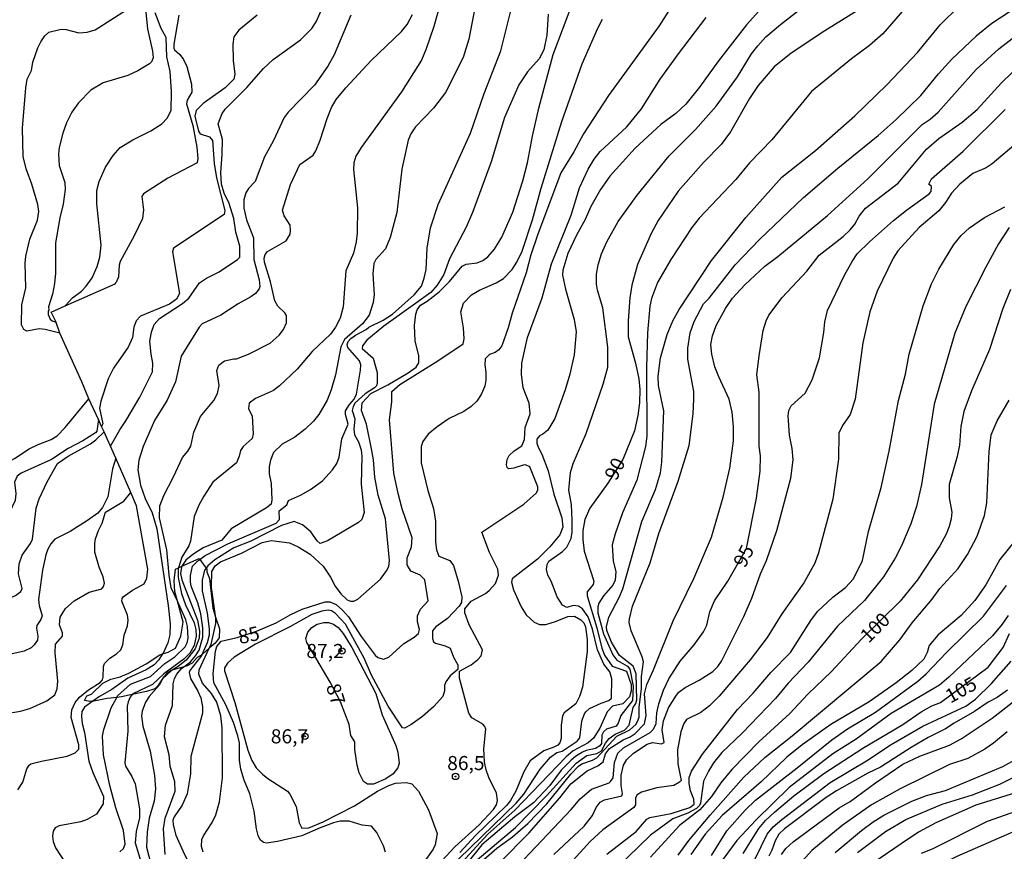
# Model space of a CAD drawing. Units: millimetres. Extents: x 178305 to 180723, y 1668731 to 1671509.
# Drawn here: x 179482 to 179656, y 1669915 to 1670062 of the extents above; entities that cross this region are included whole.
import ezdxf
from ezdxf.enums import TextEntityAlignment as Align

# ---------------------------------------------------------------- set-up
doc = ezdxf.new("R2010")
doc.units = ezdxf.units.MM
doc.header["$MEASUREMENT"] = 0
for name, color, linetype in [('IMAGEM', 7, 'Continuous'), ('V-BARRANCO', 42, 'Continuous'), ('V-CURVA_DE_NIVEL', 4, 'Continuous'), ('V-CURVA_MESTRA', 1, 'Continuous'), ('V-PONTO_DE_APARELHO', 4, 'Continuous'), ('V-TEXTO_DE_ALTIMETRIA', 2, 'Continuous')]:
    doc.layers.add(name, color=color, linetype=linetype)
picture_1 = doc.add_image_def('image1.jpg', size_in_pixel=(4028, 4629))

# ---------------------------------------------------------------- blocks, each defined once
blk = doc.blocks.new('805')
at = {"color": 0, "linetype": 'ByBlock', "lineweight": -2}
for radius in [0.562, 0.0806]:
    blk.add_circle((0, 0), radius, dxfattribs=at)

msp = doc.modelspace()

# ---------------------------------------------------------------- linework, layer by layer
at = {"layer": 'V-BARRANCO'}
msp.add_lwpolyline([(179516.32, 1669956), (179516.94, 1669954.1), (179516.86, 1669952.52), (179516.17, 1669951.56), (179515.14, 1669950.66), (179513.92, 1669949.6), (179513.79, 1669949.52), (179512.99, 1669949.01), (179512.09, 1669948.03), (179511.24, 1669947.54), (179510.6, 1669947.35), (179508.55, 1669946.76), (179508.39, 1669946.71), (179507.61, 1669946.22), (179506.99, 1669945.57), (179506.03, 1669944.01), (179505.48, 1669943.5), (179503.97, 1669942.99), (179501.46, 1669942.44), (179499.59, 1669942.03), (179498.71, 1669941.94), (179497.04, 1669941.78), (179494.65, 1669941.31), (179494.5, 1669941.3), (179493.93, 1669941.25), (179493, 1669941.42), (179493.44, 1669942.25), (179494.22, 1669942.51), (179496.28, 1669944.49), (179497.68, 1669945.18), (179499.3, 1669945.62), (179500.87, 1669946.26), (179503.95, 1669947.93), (179506.36, 1669949.5), (179506.83, 1669949.66), (179507.84, 1669950), (179509.15, 1669950.66), (179510.11, 1669952.83), (179510.49, 1669955.27), (179509.49, 1669959.01), (179509.03, 1669960.72), (179508.89, 1669962.64), (179509.14, 1669964.68), (179509.65, 1669964.91), (179510.29, 1669965.2), (179513.34, 1669966.57), (179513.44, 1669966.43), (179514.58, 1669964.89), (179514.71, 1669964.71), (179514.73, 1669964.24), (179515.17, 1669963.03), (179515.75, 1669957.75)], close=True, dxfattribs=at)
at = {"layer": 'V-CURVA_DE_NIVEL'}
for points in [[(179503.27, 1670069.39), (179504.16, 1670060.51), (179505.04, 1670056.58), (179505.16, 1670055.39), (179504.9, 1670054.67), (179504.56, 1670054.28), (179502.47, 1670053.06), (179500.7, 1670052.21), (179496.32, 1670050.92), (179494.12, 1670049.61), (179491.93, 1670047.37), (179490.77, 1670045.74), (179489.78, 1670043.85), (179489.14, 1670042.04), (179488.51, 1670039.45), (179488.38, 1670038.26), (179488.52, 1670036.3), (179489.51, 1670033.26), (179489.59, 1670032.05), (179489.24, 1670029.43), (179488.62, 1670026.97), (179487.85, 1670022.59), (179487.84, 1670017.21), (179487.67, 1670015.34), (179487.3, 1670013.49), (179486.59, 1670011.19), (179486.65, 1670010.65), (179486.53, 1670010.43), (179486.53, 1670009.84), (179486.94, 1670009.03), (179487.25, 1670008.73), (179487.78, 1670008.57)], [(179497.64, 1669986.49), (179499.24, 1669989.39), (179500.36, 1669990.98), (179502.83, 1669995.19), (179505.04, 1669999.66), (179505.15, 1670001.21), (179504.8, 1670002.8), (179504.59, 1670005.11), (179504.87, 1670006.74), (179505.38, 1670008.07), (179506.3, 1670009.17), (179510.36, 1670011.83), (179511.49, 1670012.74), (179513.38, 1670015.45), (179514.62, 1670016.3), (179516.91, 1670017.43), (179520.14, 1670019.59), (179520.58, 1670020.05), (179520.56, 1670022), (179519.85, 1670024.48), (179519.47, 1670026.88), (179518.66, 1670029.53), (179517.78, 1670031.4), (179517.28, 1670032.96), (179517.16, 1670035.06), (179517.45, 1670038.22), (179517.46, 1670040.86), (179516.71, 1670043.66), (179517.4, 1670045.52), (179517.95, 1670046.25), (179521.81, 1670050.13), (179524.74, 1670053.49), (179526.46, 1670055.1), (179531.32, 1670058.59), (179533.3, 1670060.58), (179534.11, 1670061.75), (179537.56, 1670069.67)], [(179562.85, 1670067.4), (179561.18, 1670058.67), (179560.16, 1670055.46), (179557.05, 1670049.2), (179554.89, 1670046.46), (179551.72, 1670043.15), (179550.87, 1670041.87), (179550.42, 1670040.76), (179549.3, 1670035.64), (179548.39, 1670027.92), (179547.24, 1670023.49), (179546.42, 1670021.5), (179544.69, 1670019.6), (179544.33, 1670018.89), (179544.14, 1670017.07), (179544.39, 1670013.32), (179544.2, 1670011.96), (179543.47, 1670009.75), (179542.34, 1670008.21), (179539.14, 1670005.4), (179538.48, 1670004.12), (179537.51, 1669999.15), (179536.75, 1669996.47), (179536.03, 1669994.68), (179534.56, 1669992.13), (179533.61, 1669990.96), (179532.13, 1669989.52), (179530.32, 1669988.13), (179528.08, 1669986.87), (179526.53, 1669985.41), (179525.97, 1669984.03), (179525.73, 1669982.85), (179525.73, 1669981.62), (179526.09, 1669979.86), (179526.23, 1669976.98), (179526.1, 1669976.23), (179525.31, 1669975.58), (179519.01, 1669971.85), (179517.35, 1669969.85), (179514.07, 1669968.48), (179512.2, 1669967.32), (179510.99, 1669966.31), (179510.29, 1669965.2)], [(179615.89, 1670067.33), (179610.43, 1670061.21), (179605.46, 1670054.83), (179602.1, 1670050.16), (179599.64, 1670047.16), (179597.87, 1670045.49), (179595.22, 1670043.54), (179590.67, 1670039.36), (179586.19, 1670034.4), (179584.52, 1670032.03), (179582.82, 1670029.01), (179581.82, 1670026.73), (179580.27, 1670023.95), (179578.73, 1670020.65), (179577.85, 1670017.71), (179577.8, 1670016.83), (179578.31, 1670014.36), (179579.86, 1670008.96), (179580.21, 1670006.79), (179579.84, 1670002.72), (179579.1, 1669999.28), (179578.28, 1669996.47), (179576.45, 1669991.4), (179575.21, 1669989.33), (179574.31, 1669988.62), (179573.69, 1669988.36), (179573.22, 1669987.72), (179573.23, 1669987.05), (179573.46, 1669986.35), (179574.12, 1669985.09), (179575.22, 1669982.12), (179576.26, 1669978.02), (179577.65, 1669973.81), (179577.84, 1669972.12), (179577.33, 1669970.8), (179575.53, 1669968.64), (179573.34, 1669966.48), (179568.86, 1669962.95), (179568.76, 1669962.41), (179569.11, 1669961.03), (179570.44, 1669957.99), (179571.34, 1669956.62), (179572.75, 1669955.31), (179573.72, 1669954.88), (179574.83, 1669954.89), (179576.54, 1669955.39), (179578.71, 1669956.31), (179579.89, 1669956.35), (179581.05, 1669955.71), (179581.55, 1669955.16), (179581.86, 1669954.44), (179582.16, 1669952.2), (179582.16, 1669950.12), (179581.33, 1669943.78), (179580.8, 1669942.12), (179580.14, 1669940.84), (179578.06, 1669939.23), (179577.8, 1669938.69), (179577.58, 1669937.01), (179577.56, 1669934.69), (179577.33, 1669933.88), (179576.96, 1669933.47), (179576.28, 1669933.1), (179574.46, 1669932.48), (179572.06, 1669930.68), (179570.94, 1669928.77), (179569.5, 1669925.35), (179568.56, 1669923.69), (179567.85, 1669922.8), (179562.36, 1669917.49), (179559.55, 1669914.42)], [(179582.33, 1669956.24), (179581.35, 1669957.64), (179580.61, 1669958.16), (179579.71, 1669958.25), (179578.54, 1669957.88), (179577.81, 1669958.31), (179576.87, 1669959.81), (179575.8, 1669962.54), (179575.21, 1669963.65), (179574.94, 1669964.63), (179575.07, 1669965.53), (179575.35, 1669966.1), (179577.77, 1669967.81), (179578.55, 1669968.59), (179579.35, 1669970.12), (179579.52, 1669971.23), (179579.52, 1669973.35), (179579.37, 1669976.15), (179578.93, 1669978.72), (179579.19, 1669981.82), (179579.66, 1669983.43), (179581.97, 1669988.76), (179585.03, 1669997.53), (179585.81, 1670000.53), (179585.82, 1670004.08), (179584.93, 1670011.05), (179584.01, 1670014.16), (179583.84, 1670015.22), (179583.84, 1670016.98), (179584.1, 1670018.69), (179584.7, 1670020.59), (179585.68, 1670022.77), (179587.68, 1670026.36), (179591.02, 1670031.04), (179596.69, 1670038.01), (179601.41, 1670042.65), (179605.07, 1670046.82), (179608.82, 1670052), (179611.3, 1670056.08), (179612.41, 1670057.51), (179613.86, 1670059.07), (179616.44, 1670061.29), (179624.7, 1670067.71)], [(179513.44, 1669966.43), (179514.41, 1669967.1), (179518.41, 1669969.2), (179527, 1669972.88), (179527.6, 1669973.53), (179527.51, 1669975.06), (179528.87, 1669976.12), (179529.17, 1669976.89), (179531.34, 1669977.83), (179533.09, 1669978.81), (179535.24, 1669980.38), (179536.99, 1669982.3), (179537.76, 1669983.41), (179538.2, 1669984.57), (179538.65, 1669987.82), (179539.8, 1669990.41), (179539.29, 1669992.13), (179539.31, 1669992.76), (179540.03, 1669993.92), (179540.83, 1669994.83), (179541.26, 1669995.7), (179541.98, 1669999.96), (179542.03, 1670000.94), (179541.77, 1670001.65), (179539.74, 1670004.02), (179539.6, 1670004.55), (179539.75, 1670005.07), (179540.24, 1670005.62), (179541.07, 1670006.18), (179542.96, 1670007.2), (179543.45, 1670007.62), (179545.98, 1670008.86), (179547.64, 1670009.94), (179551.5, 1670013.32), (179552.75, 1670014.9), (179553.28, 1670016.32), (179553.58, 1670017.83), (179553.8, 1670021.61), (179554.38, 1670025.23), (179555.76, 1670029.36), (179561.5, 1670042.01), (179563.89, 1670049.05), (179566.88, 1670056.6), (179569.05, 1670065.37)], [(179516.32, 1669956), (179516.32, 1669956.03), (179515.53, 1669961.43), (179515.57, 1669964.26), (179516.2, 1669965.28), (179517.13, 1669966.01), (179520.87, 1669967.56), (179524.49, 1669969.42), (179526.19, 1669969.8), (179529.38, 1669969.38), (179530.91, 1669968.67), (179533.04, 1669967.38), (179535.34, 1669965.24), (179536.62, 1669963.3), (179537.46, 1669961.67), (179538.46, 1669960.34), (179539.62, 1669959.23), (179540.18, 1669959.03), (179540.76, 1669958.99), (179541.49, 1669959.36), (179545.5, 1669962.93), (179546.6, 1669964.38), (179546.98, 1669965.14), (179547.12, 1669966.24), (179546.37, 1669973.59), (179545.11, 1669977.8), (179544.49, 1669981.02), (179544.24, 1669984.11), (179543.9, 1669986.05), (179543.01, 1669990.41), (179542.15, 1669992.85), (179542.23, 1669994.22), (179543.79, 1669995.85), (179546.79, 1669997.4), (179550.44, 1669999.53), (179551.83, 1670000.52), (179552.28, 1670001.27), (179552.28, 1670002.5), (179551.66, 1670005.16), (179551.56, 1670007.9), (179551.8, 1670009.91), (179552.04, 1670010.68), (179552.61, 1670011.5), (179553.8, 1670012.21), (179555.89, 1670013.85), (179557.75, 1670015.68), (179560.01, 1670018.43), (179560.71, 1670018.79), (179562.65, 1670019), (179563.64, 1670019.41), (179564.56, 1670020.08), (179565.73, 1670021.45), (179567.03, 1670023.58), (179568.97, 1670027.98), (179570.75, 1670033.58), (179571.56, 1670036.73), (179572.44, 1670041.46), (179573.61, 1670046.45), (179576.14, 1670055.94), (179579.82, 1670065.71)], [(179488.6, 1670006.56), (179486.04, 1670007.21), (179484.93, 1670007.34), (179482.77, 1670006.91), (179482.24, 1670007.2), (179481.85, 1670008.04), (179481.87, 1670011.58), (179482.61, 1670014.56), (179482.48, 1670018.97), (179482.61, 1670020.19), (179483.28, 1670023.19), (179484.66, 1670026.6), (179484.89, 1670028.14), (179484.74, 1670029.35), (179483.68, 1670032.96), (179482.65, 1670035.7), (179482.15, 1670037.87), (179482.02, 1670042.92), (179482.57, 1670050.07), (179482.83, 1670051.59), (179483.57, 1670053.11), (179483.84, 1670054.59), (179484.74, 1670057.13), (179485.24, 1670058.21), (179485.98, 1670059.27), (179486.68, 1670059.92), (179488.87, 1670060.43), (179489.75, 1670060.37), (179491.97, 1670059.8), (179493.5, 1670059.92), (179494.91, 1670060.31), (179500.48, 1670063.89)], [(179489.6, 1670011.37), (179490.89, 1670012.83), (179492.44, 1670013.99), (179493.32, 1670014.89), (179494.34, 1670016.34), (179495.27, 1670018.39), (179495.72, 1670020.05), (179495.94, 1670022.16), (179495.2, 1670029.48), (179495.2, 1670031.82), (179495.6, 1670033.44), (179496.75, 1670035.99), (179498.09, 1670038.08), (179499.32, 1670039.45), (179501.6, 1670040.85), (179504.76, 1670042.41), (179506.72, 1670043.65), (179507.68, 1670044.69), (179508.38, 1670046.05), (179508.45, 1670049.4), (179508.21, 1670052.92), (179507.6, 1670055.52), (179507.47, 1670059), (179506.6, 1670060.55), (179505.53, 1670063.38)], [(179597.02, 1670064.27), (179594.92, 1670061.04), (179585.96, 1670048.72), (179581.51, 1670041.9), (179579.82, 1670038.73), (179577.51, 1670034.95), (179573.34, 1670023.91), (179572.2, 1670020.44), (179571.37, 1670017.24), (179568.86, 1670010.11), (179568.14, 1670007.49), (179567.01, 1670004.3), (179566.52, 1670003.58), (179565.82, 1670003.09), (179564.82, 1670002.76), (179564.07, 1670002.01), (179563.99, 1670000.94), (179564.2, 1669999.64), (179564.22, 1669998.21), (179564.03, 1669997.17), (179563.39, 1669995.66), (179562.59, 1669994.48), (179561.59, 1669993.53), (179560.27, 1669992.66), (179557.69, 1669991.42), (179555.53, 1669989.94), (179553.94, 1669988.65), (179553.01, 1669987.33), (179552.74, 1669986.46), (179552.74, 1669983.56), (179553.91, 1669978.67), (179554.92, 1669975.47), (179555.26, 1669973.22), (179555.26, 1669969.47), (179555.42, 1669968.11), (179555.85, 1669967.02), (179557.83, 1669966.23), (179558.43, 1669965.32), (179559.3, 1669962.55), (179559.92, 1669959.8), (179559.9, 1669958.8), (179559.44, 1669958.11), (179557.37, 1669955.95), (179555.31, 1669954.46), (179554.71, 1669953.78), (179554.75, 1669952.38), (179554.93, 1669951.81), (179555.29, 1669951.57), (179557, 1669951.1), (179557.84, 1669950.66), (179558.43, 1669949.07), (179559.22, 1669947.72), (179559.22, 1669946.88), (179557.89, 1669945.76), (179557.07, 1669944.69), (179556.88, 1669944.06)], [(179638.48, 1670064.08), (179634.62, 1670059.62), (179632.26, 1670057.54), (179629.07, 1670055.18), (179621.98, 1670049.38), (179614.95, 1670040.81), (179610.94, 1670036.78), (179608.51, 1670033.8), (179602.05, 1670026.95), (179600.73, 1670025.29), (179596.98, 1670019.62), (179594.64, 1670015.53), (179593.57, 1670012.72), (179593.3, 1670011.35), (179592.84, 1670006.61), (179592.69, 1670000.44), (179592.76, 1669988.28), (179592.5, 1669986.47), (179590.97, 1669980.47), (179588.42, 1669974.69), (179587.12, 1669970.94), (179586.63, 1669969), (179586.77, 1669966.11), (179587.27, 1669964.29), (179587.12, 1669962.72), (179586.73, 1669961.87), (179585.04, 1669959.98), (179584.22, 1669958.69), (179584.05, 1669958.01), (179584.06, 1669956.96), (179585.04, 1669953.22), (179586.71, 1669949.48), (179587.42, 1669948.56), (179589.3, 1669947.5), (179589.71, 1669946.96), (179590.33, 1669943.92), (179590.2, 1669941.38), (179588.11, 1669938.76), (179587.68, 1669937.38), (179587.29, 1669936.86), (179585.57, 1669936.31), (179585.05, 1669935.87), (179584.79, 1669935.25), (179584.71, 1669933.78), (179584.41, 1669933.34), (179583.65, 1669932.89), (179581.99, 1669932.54), (179581.31, 1669932.22), (179580.1, 1669931.5), (179579.33, 1669930.84), (179577.58, 1669929.04), (179575.57, 1669926.34), (179572.65, 1669923.24), (179569.35, 1669920.75), (179563.46, 1669915.78), (179560.6, 1669912.22)], [(179561.2, 1669911.89), (179569.44, 1669918.88), (179574.97, 1669924.48), (179580.23, 1669930.28), (179582.08, 1669931.63), (179583.88, 1669932.03), (179584.69, 1669932.48), (179585.4, 1669933.81), (179586.07, 1669934.65), (179587.16, 1669935.45), (179588.81, 1669936.13), (179589.61, 1669937.01), (179590.35, 1669940.17), (179590.8, 1669940.89), (179590.96, 1669941.5), (179590.84, 1669946.14), (179590.31, 1669947.51), (179587.92, 1669949.4), (179586.49, 1669951.72), (179585.68, 1669953.79), (179585.59, 1669954.45), (179586, 1669956.2), (179587.84, 1669959.65), (179588.48, 1669961.23), (179591.86, 1669973.14), (179594.27, 1669978.81), (179595.16, 1669981.76), (179595.42, 1669983.64), (179595.79, 1669992.78), (179594.79, 1669997.24), (179594.74, 1669998.93), (179595.16, 1670002.17), (179596.34, 1670006.28), (179597.38, 1670008.71), (179598.48, 1670010.75), (179604.25, 1670019.44), (179610.29, 1670027.05), (179616.72, 1670034.2), (179622.67, 1670038.93), (179629.66, 1670045.08), (179635.33, 1670050.57), (179640.79, 1670056.34), (179644.79, 1670061.25), (179648.14, 1670064.52)], [(179658.94, 1670064.69), (179653.95, 1670061.47), (179651.15, 1670059.2), (179646.85, 1670055.16)], [(179523.61, 1670062.93), (179520.37, 1670060.27), (179519.5, 1670059.1), (179519.29, 1670057.79), (179519.4, 1670054.87), (179519.69, 1670052.47), (179519.51, 1670051.6), (179517.97, 1670050.08), (179514.05, 1670047.25), (179512.81, 1670046.04), (179512.57, 1670045.05), (179513.21, 1670042.35), (179513.52, 1670041.92), (179515.15, 1670041.36), (179515.73, 1670040.7), (179516.01, 1670036.63), (179516.42, 1670034.11), (179517.89, 1670028.3), (179517.78, 1670027.56), (179508.79, 1670021.59), (179508.64, 1670020.94), (179509.86, 1670013.56), (179509.34, 1670012.57), (179508.07, 1670011.69), (179502.95, 1670009.56), (179502.14, 1670008.75), (179501.77, 1670007.63), (179501.51, 1670005.76), (179500.77, 1670004.06), (179498.16, 1670000.32), (179497.19, 1669998.42), (179495.87, 1669994.51), (179495.68, 1669993.25), (179496.27, 1669990.48), (179496.04, 1669990)], [(179540.22, 1670062.95), (179537.26, 1670055.88), (179536.16, 1670053.89), (179533.8, 1670050.53), (179529.11, 1670045.73), (179528.43, 1670044.77), (179526.49, 1670040.6), (179524.94, 1670037.83), (179523.25, 1670033.47), (179522.08, 1670032.21), (179521.64, 1670031.46), (179521.27, 1670030.17), (179521.26, 1670028.73), (179521.76, 1670026.63), (179522.96, 1670023.47), (179523.04, 1670019.59), (179524, 1670016.03), (179524.13, 1670014.83), (179523.98, 1670014.43), (179523.33, 1670013.59), (179522.49, 1670012.98), (179520.28, 1670011.76), (179517.16, 1670009.71), (179513.86, 1670008.2), (179513.32, 1670007.58), (179510.17, 1670002.49), (179509.12, 1669997.93), (179507.68, 1669994.68), (179505.39, 1669991.08), (179503.41, 1669986.46), (179502.65, 1669984.04), (179502.49, 1669982.3), (179502.96, 1669979.57), (179503.79, 1669977.24), (179505.02, 1669974.67), (179505.85, 1669971.85), (179507.85, 1669958.27), (179508.19, 1669954.97), (179508.11, 1669953.02), (179507.76, 1669951.65), (179506.93, 1669949.82), (179506.83, 1669949.66)], [(179509.49, 1669959.01), (179508.39, 1669961.39), (179508.01, 1669963.64), (179507.59, 1669968.14), (179506.28, 1669973.78), (179506.39, 1669975.9), (179507.06, 1669977.75), (179508.81, 1669981.06), (179510.38, 1669984.47), (179511.36, 1669985.63), (179511.85, 1669986.51), (179512.4, 1669988.96), (179513.55, 1669991.75), (179515.92, 1669994.63), (179516.6, 1669995.87), (179516.88, 1669997.25), (179516.49, 1669999.91), (179516.8, 1670000.88), (179517.85, 1670001.62), (179519.49, 1670002.02), (179519.97, 1670002), (179522.08, 1670002.83), (179525.91, 1670004.8), (179527.53, 1670006.21), (179528.32, 1670007.19), (179528.81, 1670008.38), (179528.83, 1670009.69), (179528.54, 1670010.18), (179527.31, 1670011.35), (179526.79, 1670012.3), (179526.01, 1670015.66), (179524.94, 1670019.13), (179524.89, 1670019.85), (179525.05, 1670020.48), (179525.48, 1670021.01), (179528.8, 1670022.91), (179529.46, 1670024.11), (179529.57, 1670024.78), (179529.46, 1670025.68), (179528.42, 1670027.34), (179528.12, 1670028.33), (179529.52, 1670032.91), (179531.18, 1670036.45), (179533.57, 1670038.14), (179534.04, 1670038.88), (179534.81, 1670040.77), (179536.04, 1670044.64), (179536.82, 1670046.55), (179537.67, 1670048), (179539.34, 1670050.03), (179543.85, 1670054.89), (179549.26, 1670060.05), (179550.22, 1670061.26), (179551.18, 1670063.03)], [(179575.27, 1670063.11), (179574.99, 1670059.42), (179574.48, 1670056.77), (179573.65, 1670055.2), (179571.58, 1670052.91), (179570.03, 1670050.58), (179567.48, 1670044.79), (179565.16, 1670036.94), (179561.81, 1670027.96), (179560.73, 1670025.36), (179557.74, 1670019.74), (179556.73, 1670016.94), (179555.54, 1670015.07), (179554.44, 1670013.74), (179546.11, 1670007.76), (179543.09, 1670005.3), (179542.3, 1670004.28), (179542.27, 1670003.82), (179544.21, 1670002.13), (179544.9, 1669999.55), (179544.92, 1669997.74), (179544.78, 1669997.19), (179544.46, 1669996.84), (179542.79, 1669995.78), (179541.03, 1669994.19), (179540.65, 1669993.56), (179540.49, 1669992.83), (179540.96, 1669991.33), (179540.79, 1669989.5), (179540.89, 1669988.52), (179541.59, 1669987.3), (179542.07, 1669985.85), (179542.22, 1669984.7), (179542.06, 1669979.77), (179542.58, 1669974.74), (179542.2, 1669973.53), (179541.59, 1669972.98), (179536.13, 1669969.7), (179534.8, 1669969.26)], [(179564.03, 1669936.79), (179563.66, 1669937.23), (179561.69, 1669938.33), (179561.19, 1669939.13), (179559.5, 1669945.37), (179559.51, 1669946.58), (179561.6, 1669947.75), (179562.76, 1669948.65), (179563.37, 1669949.35), (179563.6, 1669950.37), (179561.26, 1669954.84), (179560.44, 1669956.96), (179560.48, 1669957.63), (179561.61, 1669959.03), (179564.14, 1669960.39), (179564.76, 1669960.93), (179565.88, 1669962.17), (179566.45, 1669963.6), (179566.31, 1669964.7), (179564.87, 1669967.65), (179563.51, 1669971.28), (179570.91, 1669976.23), (179573.16, 1669978.21), (179573.4, 1669978.74), (179573.4, 1669979.32), (179572, 1669982.85), (179571.22, 1669983.18), (179570.81, 1669983.16), (179569.13, 1669982.62), (179568.22, 1669982.51), (179567.98, 1669982.73), (179567.83, 1669983.22), (179567.98, 1669984.16), (179568.31, 1669984.83), (179569.22, 1669985.68), (179570.58, 1669986.54), (179571.04, 1669987.68), (179571.19, 1669989.81), (179572.05, 1669992.25), (179571.9, 1669994.16), (179570.83, 1669996.84), (179570.52, 1669999.28), (179570.59, 1670001.22), (179571.59, 1670005.8), (179574.16, 1670012.84), (179575.83, 1670018.84), (179579.35, 1670027.45), (179580.83, 1670032.29), (179582.36, 1670035.64), (179583.43, 1670037.38), (179584.49, 1670038.74), (179589.21, 1670043.12), (179591.8, 1670046.35), (179595.14, 1670051.56), (179598.34, 1670056.09), (179603.28, 1670062.52)], [(179566.74, 1669912.73), (179571.84, 1669917.86), (179577.3, 1669924.12), (179579.26, 1669926.6), (179582.16, 1669928.92), (179584.06, 1669929.8), (179585, 1669930.51), (179585.44, 1669931.93), (179586.14, 1669932.88), (179588.55, 1669934.43), (179589.77, 1669934.95), (179590.7, 1669935.57), (179592.33, 1669937.27), (179592.65, 1669938.74), (179592.33, 1669942.57), (179592.73, 1669944.26), (179593.95, 1669946.84), (179597.4, 1669955.55), (179601.08, 1669963.06), (179604.25, 1669970.34), (179606.31, 1669977.49), (179607.48, 1669982.59), (179608.12, 1669987.48), (179608.12, 1669989.95), (179607.91, 1669992.53), (179607.37, 1669994.84), (179605.51, 1669998.78), (179604.82, 1670000.6), (179604.27, 1670002.81), (179604.13, 1670004.54), (179604.38, 1670006.06), (179605.02, 1670007.91), (179606.7, 1670010.93), (179607.96, 1670012.75), (179610.12, 1670015.11), (179613.69, 1670018.45), (179615.97, 1670020.16), (179624.8, 1670027.44), (179631.97, 1670033.93), (179641.6, 1670043.52), (179643.02, 1670044.52), (179644.42, 1670045.76), (179651.18, 1670053.29), (179655.16, 1670056.94), (179660.7, 1670061.22)], [(179561.07, 1669910.76), (179566.17, 1669915.23), (179568.92, 1669917.23), (179571.62, 1669919.6), (179575.01, 1669923.05), (179579.29, 1669928.35), (179580.6, 1669929.76), (179581.23, 1669930.18), (179583.12, 1669930.82), (179583.88, 1669931.25), (179587.4, 1669935.09), (179589.76, 1669936.2), (179590.8, 1669937.14), (179591.12, 1669937.65), (179591.37, 1669938.47), (179591.4, 1669940.18), (179591.8, 1669943.52), (179591.8, 1669945.64), (179592.16, 1669948.28), (179591.95, 1669949.13), (179590, 1669953.73), (179589.64, 1669955.26), (179589.65, 1669955.89), (179590.19, 1669958.15), (179593.33, 1669965.83), (179594.85, 1669971.04), (179598.33, 1669980.3), (179600.25, 1669986.64), (179600.99, 1669992.23), (179601.1, 1669994.92), (179601.06, 1669996.21), (179600.02, 1670001.95), (179600.03, 1670003.89), (179600.41, 1670006.61), (179601.15, 1670008.59), (179602.79, 1670011.72), (179603.78, 1670012.76), (179608.41, 1670018.65), (179612.76, 1670023.13), (179620.55, 1670030.6), (179626.61, 1670035.81), (179633.77, 1670041.6), (179636.95, 1670044.46), (179641.33, 1670048.67), (179644.46, 1670052.53), (179646.85, 1670055.16)], [(179576.27, 1669914.08), (179581.63, 1669919.1), (179583.09, 1669920.98), (179583.74, 1669922.4), (179584.5, 1669923.35), (179585.23, 1669923.79), (179588.32, 1669924.47), (179588.44, 1669924.93), (179588.19, 1669926.33), (179588.21, 1669928.15), (179588.61, 1669929.96), (179589.21, 1669930.93), (179590.39, 1669932.09), (179592.8, 1669933.65), (179593.76, 1669933.97), (179595.37, 1669933.74), (179595.81, 1669933.96), (179595.46, 1669936.19), (179595.68, 1669937.77), (179596.57, 1669940.1), (179597.99, 1669942.36), (179598.42, 1669942.86), (179599.57, 1669943.69), (179602.05, 1669945.02), (179604.45, 1669946.55), (179605.35, 1669947.42), (179606.02, 1669948.35), (179609.93, 1669956.29), (179611.36, 1669959.53), (179612.89, 1669963.84), (179613.99, 1669966.25), (179615.82, 1669971.57), (179618.29, 1669980.84), (179618.68, 1669984.07), (179618.55, 1669986.08), (179618.06, 1669988.46), (179617.81, 1669991.9), (179617.95, 1669992.82), (179618.37, 1669993.67), (179620.85, 1669995.93), (179622.1, 1669998.26), (179623.39, 1670002.2), (179624.17, 1670006.67), (179624.3, 1670008.54), (179624.82, 1670010.57), (179627.79, 1670016.84), (179629.15, 1670019.27), (179630.08, 1670020.59), (179632.25, 1670022.73), (179636.53, 1670026.51), (179638.82, 1670028.36), (179642.83, 1670031.24), (179643.21, 1670031.68), (179643.27, 1670032.58), (179642.77, 1670032.99), (179643.25, 1670033.94), (179648.86, 1670038.84), (179656.34, 1670046.2)], [(179658.6, 1670040.49), (179653.98, 1670036.56), (179652.92, 1670035.86), (179650.6, 1670034.87), (179648.26, 1670032.97), (179646.77, 1670031.4), (179645.74, 1670029.7), (179644.56, 1670028.21), (179641.05, 1670025.26), (179637.28, 1670021.14), (179636.45, 1670019.87), (179633.61, 1670014.02), (179632.29, 1670010.3), (179631.06, 1670004.85), (179629.72, 1669994.85), (179628.82, 1669992.13), (179627.47, 1669990.16), (179626.81, 1669988.8), (179626.76, 1669984.21), (179625.72, 1669977.1), (179623.19, 1669967.57), (179622.55, 1669965.78), (179620.58, 1669962.28), (179616.69, 1669956.79), (179614.1, 1669952.58), (179611.05, 1669948.64), (179605.57, 1669942.18), (179603.85, 1669940.45), (179602.31, 1669939.29), (179599.78, 1669938.05), (179599.29, 1669937.35), (179598.76, 1669935.86), (179598.18, 1669932.63), (179598.25, 1669930.2), (179598.83, 1669927.23), (179598.55, 1669926.9), (179597.54, 1669926.35), (179594.55, 1669925.92), (179591.82, 1669925.16), (179591.03, 1669924.69), (179590.71, 1669924.16), (179590.71, 1669922.88), (179590.45, 1669922.44), (179584.97, 1669918.45), (179582.68, 1669916.42), (179570.68, 1669903.19)], [(179585.63, 1669914.16), (179590.87, 1669918.18), (179592.76, 1669920.34), (179593.27, 1669920.67), (179597.05, 1669921.39), (179600.39, 1669922.45), (179601.12, 1669923.01), (179601.1, 1669923.9), (179600.49, 1669925.38), (179600.25, 1669926.71), (179600.25, 1669927.74), (179600.65, 1669928.88), (179602.63, 1669931.89), (179608.83, 1669939.83), (179611.61, 1669942.71), (179614.75, 1669946.34), (179618.24, 1669949.91), (179621.87, 1669955.59), (179623.05, 1669957.16), (179625.77, 1669959.73), (179627.98, 1669961.46), (179629.41, 1669962.98), (179631.02, 1669966.25), (179632.09, 1669971.35), (179634.34, 1669979.15), (179635.74, 1669985.62), (179637.42, 1669994.63), (179638.64, 1669999.28), (179639.29, 1670002.84), (179641.74, 1670011.38), (179643.25, 1670015.29), (179644.53, 1670017.9), (179647.21, 1670022.24), (179648.5, 1670023.85), (179649.97, 1670025.22), (179652.67, 1670027.05), (179656.28, 1670028.94)], [(179657.05, 1670025.3), (179655.13, 1670022.36), (179652.86, 1670018.26), (179649.32, 1670011.29), (179647.38, 1670006.52), (179643.72, 1669993.95), (179641.49, 1669979.7), (179640.57, 1669975.78), (179639.55, 1669972.72), (179637.91, 1669968.85), (179636.81, 1669966.63), (179634.71, 1669963.32), (179631.36, 1669959.14), (179626.58, 1669954.58), (179621.36, 1669948.2), (179617.83, 1669944.46), (179615.57, 1669941.75), (179609.64, 1669935.62), (179606.08, 1669932.18), (179604.59, 1669930.32), (179603.68, 1669928.9), (179602.8, 1669927.08), (179602.25, 1669923.22), (179602.08, 1669922.8), (179601.58, 1669922.27), (179600.02, 1669921.45), (179597.34, 1669920.42), (179593.42, 1669917.5), (179585.41, 1669909.8)], [(179489.6, 1670011.37), (179498.43, 1670015.3), (179498.64, 1670015.52)], [(179487.93, 1670008.64), (179487.07, 1670010.25), (179489.6, 1670011.37)], [(179487.93, 1670008.64), (179487.79, 1670008.56), (179487.78, 1670008.57)], [(179488.6, 1670006.56), (179487.93, 1670008.64)], [(179493.76, 1669994.88), (179492.55, 1669997.94), (179488.6, 1670006.55), (179488.6, 1670006.56)], [(179473.17, 1669976.04), (179473.83, 1669976.29), (179474.99, 1669977.51), (179475.78, 1669980.73), (179476.64, 1669981.93), (179477.68, 1669982.72), (179480.56, 1669984.3), (179483.19, 1669986.02), (179484.76, 1669986.81), (179487.08, 1669987.69), (179488.13, 1669988.36), (179489.57, 1669989.82), (179493.76, 1669994.88)], [(179495.47, 1669991.23), (179493.76, 1669994.88)], [(179598.31, 1669913.98), (179600.2, 1669916.59), (179603.97, 1669921.08), (179609.96, 1669927.83), (179613.69, 1669931.31), (179618.53, 1669935.16), (179634.29, 1669948.32), (179637.63, 1669952.16), (179639.82, 1669955.19), (179643.34, 1669959.36), (179644.73, 1669961.24), (179647.97, 1669964.81), (179649.61, 1669967.29), (179651.37, 1669970.57), (179652.66, 1669974.21), (179653.06, 1669976.44), (179653.45, 1669985.57), (179653.84, 1669988.51), (179654.87, 1669991), (179657.04, 1669994.64)], [(179495.47, 1669991.23), (179495.17, 1669989.19), (179494.96, 1669988.87), (179492.73, 1669987.44), (179490.11, 1669986.12), (179487.15, 1669984.12), (179481.76, 1669981.72), (179481.08, 1669981.19), (179480.61, 1669980.11), (179480.82, 1669978.13), (179480.7, 1669976.89), (179479.59, 1669974.48), (179479.07, 1669972.91), (179478.7, 1669968.89), (179478.24, 1669967.85), (179477.63, 1669967.23), (179476.22, 1669966.41), (179468.95, 1669963.48), (179468.17, 1669962.82), (179467.65, 1669961.99), (179467.69, 1669961.71), (179466.87, 1669961.36)], [(179496.04, 1669990), (179495.47, 1669991.23)], [(179496.47, 1669989.07), (179496.04, 1669990)], [(179466.87, 1669961.36), (179467.95, 1669959.85), (179469.8, 1669956.48), (179470.56, 1669955.81), (179471.07, 1669955.73), (179472.37, 1669956.01), (179473.93, 1669956.62), (179478.15, 1669958.91), (179480.77, 1669960.04), (179481.69, 1669960.71), (179481.97, 1669961.29), (179481.32, 1669963.86), (179481.4, 1669965.61), (179481.96, 1669967.17), (179483.4, 1669969.23), (179483.76, 1669970), (179484.44, 1669975.52), (179484.97, 1669977.17), (179486.36, 1669980.2), (179488.2, 1669983.42), (179490.11, 1669984.72), (179494.06, 1669986.93), (179495.02, 1669987.63), (179496.47, 1669989.07)], [(179497.64, 1669986.49), (179497.11, 1669987.71), (179496.47, 1669989.07)], [(179498.57, 1669984.36), (179497.64, 1669986.49)], [(179498.57, 1669984.36), (179497.96, 1669982.47), (179497.13, 1669977.53), (179496.21, 1669975.61), (179495.36, 1669974.65), (179493.55, 1669973.31), (179490.45, 1669971.4), (179487.72, 1669969.99), (179487, 1669969.16), (179486.51, 1669968.25), (179486.15, 1669967.23), (179485.57, 1669964.51), (179484.87, 1669959.31), (179484.97, 1669958.25), (179485.49, 1669956.42), (179485.25, 1669955.74), (179484.57, 1669954.69), (179484.46, 1669954.25), (179484.7, 1669952.8), (179484.66, 1669952.08), (179484.1, 1669951.25), (179483.55, 1669950.76), (179482.28, 1669950.16), (179477.51, 1669949.1)], [(179501.22, 1669978.27), (179498.57, 1669984.36)], [(179478.74, 1669939.03), (179481.67, 1669939.52), (179483.32, 1669939.96), (179486.34, 1669941.35), (179487.72, 1669942.38), (179488.18, 1669943.5), (179488.26, 1669944.84), (179487.81, 1669949.86), (179487.85, 1669951.39), (179489.08, 1669952.81), (179489.08, 1669953.38), (179488.58, 1669954.83), (179488.68, 1669956.18), (179489.61, 1669957.72), (179491.17, 1669959.06), (179493.85, 1669960.61), (179496.05, 1669961.22), (179496.4, 1669961.63), (179496.54, 1669962.19), (179496.32, 1669963.35), (179495.58, 1669965.05), (179494.85, 1669967.7), (179494.81, 1669969.27), (179494.98, 1669970.09), (179495.47, 1669971.53), (179496.15, 1669972.85), (179496.73, 1669974.82), (179500, 1669976.78), (179501.22, 1669978.27)], [(179481.19, 1669925.56), (179482.04, 1669926.93), (179482.76, 1669929.28), (179483.16, 1669929.96), (179483.46, 1669930.16), (179485.39, 1669930.65), (179489.92, 1669931.55), (179491.36, 1669932.12), (179492.02, 1669932.8), (179491.98, 1669933.55), (179490.61, 1669938.41), (179490.73, 1669939.73), (179491.34, 1669941.06), (179492.12, 1669941.99), (179493.7, 1669943.31), (179495.8, 1669944.57), (179496.18, 1669945.04), (179496.3, 1669945.52), (179496.35, 1669947.43), (179496.56, 1669947.98), (179497.51, 1669948.93), (179498.67, 1669949.65), (179499.47, 1669950.4), (179499.81, 1669951.27), (179500.03, 1669952.97), (179500.64, 1669954.67), (179500.74, 1669955.63), (179500.64, 1669956.53), (179499.65, 1669959.01), (179499.71, 1669959.5), (179499.85, 1669959.78), (179501.53, 1669960.95), (179503.57, 1669962.07), (179504.08, 1669963.08), (179504.22, 1669964.67), (179502.25, 1669975.9), (179501.22, 1669978.27)], [(179534.8, 1669969.26), (179534.29, 1669969.7), (179533.15, 1669971.33), (179531.68, 1669972.54), (179530.2, 1669973.15), (179527.92, 1669972.45), (179522.51, 1669969.65), (179519.49, 1669968.46), (179516.11, 1669966.35), (179514.86, 1669965.26), (179514.58, 1669964.89)], [(179658.08, 1669969.8), (179655.39, 1669966.42), (179652.87, 1669961.89), (179650.96, 1669959.12), (179648.53, 1669956.47), (179644.42, 1669953.07), (179642.85, 1669951.16), (179642.47, 1669949.92), (179641.86, 1669948.73), (179639.76, 1669946.75), (179636.96, 1669944.54), (179632.17, 1669941.18), (179625.4, 1669937.15), (179620.31, 1669933.55), (179617.61, 1669931.35), (179613.03, 1669926.96), (179606.12, 1669921.03), (179603.11, 1669917.68), (179600.54, 1669914.09)], [(179510.6, 1669947.35), (179511.81, 1669948.25), (179512.7, 1669949.31), (179513.33, 1669950.32), (179513.98, 1669952.62), (179514.02, 1669954.31), (179513.64, 1669956.77), (179513.13, 1669958.7), (179511.94, 1669961.66), (179511.79, 1669962.46), (179511.81, 1669963.58), (179512.18, 1669965.24), (179513.1, 1669966.19), (179513.44, 1669966.43)], [(179510.29, 1669965.2), (179510.21, 1669965.07), (179510.05, 1669963.94), (179510.26, 1669962.79), (179513.04, 1669955.64), (179513.38, 1669953.69), (179513.37, 1669952.46), (179512.64, 1669950.59), (179511.04, 1669948.56), (179509.64, 1669947.41), (179508.55, 1669946.76)], [(179514.58, 1669964.89), (179514.3, 1669964.51), (179513.89, 1669962.73), (179513.85, 1669960.87), (179514.75, 1669956.92), (179515.13, 1669954.1), (179515.12, 1669952.99), (179514.75, 1669951.65), (179513.79, 1669949.52)], [(179604.2, 1669913.9), (179606.94, 1669918.31), (179610.22, 1669921.96), (179612.01, 1669923.72), (179619.41, 1669929.45), (179625.56, 1669934.45), (179628.34, 1669936.35), (179633.29, 1669939.36), (179640.83, 1669944.81), (179642.32, 1669946.14), (179645.88, 1669949.94), (179652.49, 1669956.35), (179656.54, 1669961.78)], [(179498.71, 1669941.94), (179498.88, 1669942.26), (179501.15, 1669944.29), (179504.73, 1669945.66), (179507.23, 1669947.96), (179509.04, 1669949.14), (179510.84, 1669950.94), (179511.21, 1669951.61), (179511.37, 1669952.47), (179511.3, 1669954.53), (179511, 1669955.73), (179509.49, 1669959.01)], [(179556.88, 1669944.06), (179556.88, 1669943.09), (179556.58, 1669942.12), (179554.91, 1669940.26), (179552.96, 1669938.59), (179550.91, 1669937.11), (179549.79, 1669936.5), (179549.39, 1669936.53), (179546.85, 1669940.41), (179543.91, 1669945.92), (179542.6, 1669948.92), (179539.3, 1669954.96), (179537.55, 1669956.84), (179536.84, 1669957.29), (179536.24, 1669957.43), (179535.11, 1669957.26), (179533.35, 1669956.67), (179529.42, 1669954.49), (179523.34, 1669951.42), (179519.52, 1669949.07), (179518.36, 1669948), (179517.86, 1669947.2), (179517.81, 1669946.67), (179519.68, 1669941.05), (179521.96, 1669932.59), (179522.67, 1669930.74), (179523.45, 1669929.48), (179524.56, 1669928.36), (179525.55, 1669927.55), (179528.99, 1669925.31), (179529.43, 1669924.79), (179530.54, 1669922.62), (179531.1, 1669919.73), (179531.55, 1669918.74), (179532.77, 1669918.81), (179535.36, 1669919.86), (179540.89, 1669922.73), (179544.97, 1669925.3), (179547.01, 1669926.31), (179548.17, 1669926.75), (179550.11, 1669926.86), (179551.04, 1669926.6), (179552.23, 1669925.33), (179554.03, 1669922), (179555.53, 1669917.82), (179555.2, 1669915.78), (179554.85, 1669915.05), (179551.96, 1669910.94)], [(179515.14, 1669950.66), (179515.47, 1669951.36), (179516.28, 1669955.06), (179516.32, 1669956)], [(179538.4, 1669941.14), (179536.6, 1669944.68), (179532.41, 1669951.68), (179532.25, 1669952.39), (179532.64, 1669953.55), (179533.31, 1669954.36), (179534.28, 1669954.93), (179535.48, 1669955.22), (179536.31, 1669955.22), (179537.17, 1669954.95), (179537.98, 1669954.35), (179538.9, 1669953.26), (179540.43, 1669950.83), (179544.66, 1669942.62), (179545.8, 1669938.88), (179548.2, 1669933.43), (179548.58, 1669932.23), (179548.84, 1669930.29), (179548.58, 1669929.44), (179547.78, 1669928.4), (179546.44, 1669927.52), (179544.27, 1669926.59), (179543.21, 1669926.59), (179542.48, 1669927.05), (179541.74, 1669928.58), (179541.36, 1669929.94), (179540.96, 1669932.74), (179540.96, 1669934.06), (179540.25, 1669935.22), (179539.94, 1669937.13), (179538.4, 1669941.14)], [(179557.32, 1669911.34), (179569.55, 1669923.21), (179570.95, 1669924.79), (179573.83, 1669929.24), (179575.69, 1669931.35), (179576.77, 1669932.16), (179577.72, 1669932.44), (179580.4, 1669934.17), (179580.84, 1669934.8), (179581.24, 1669937.73), (179581.61, 1669938.9), (179581.94, 1669939.41), (179582.59, 1669939.97), (179584.63, 1669940.95), (179585.98, 1669941.38), (179586.49, 1669941.84), (179586.53, 1669945.23), (179586.2, 1669946.47), (179585.14, 1669947.87), (179583.98, 1669950.41), (179583.14, 1669954.06), (179582.33, 1669956.24)], [(179656.85, 1669956.46), (179655.8, 1669954.93), (179654.06, 1669952.85), (179646.32, 1669945.54), (179644.65, 1669944.14), (179636.12, 1669939.08), (179629.88, 1669934.54), (179625.74, 1669931.94), (179618, 1669925.98), (179612.15, 1669920.22), (179608.74, 1669916.58), (179602.92, 1669908.72)], [(179514.07, 1669914.49), (179513.77, 1669915.49), (179513.82, 1669916.76), (179514.08, 1669917.43), (179515.66, 1669919.78), (179516.28, 1669921.1), (179516.96, 1669923.44), (179517.47, 1669927.71), (179517.4, 1669936.58), (179517.21, 1669938.71), (179516.47, 1669941.09), (179515.51, 1669942.66), (179513.94, 1669944.5), (179513.29, 1669946.07), (179513.32, 1669946.84), (179515.14, 1669950.66)], [(179506.83, 1669949.66), (179506.17, 1669948.63), (179505.33, 1669947.75), (179503.95, 1669946.85), (179500.66, 1669945.37), (179497.86, 1669943.37), (179495.64, 1669942.11), (179494.5, 1669941.3)], [(179513.79, 1669949.52), (179513.66, 1669949.23), (179511.67, 1669946.74), (179511.55, 1669946.38), (179511.79, 1669945.28), (179513.13, 1669943.05), (179513.64, 1669941.89), (179513.94, 1669940.28), (179513.91, 1669939.14), (179511.88, 1669931.47), (179511.81, 1669928.37), (179511.23, 1669924.88), (179510.32, 1669922.87), (179508.88, 1669920.79), (179508.68, 1669920.17), (179508.71, 1669919.34), (179509.2, 1669917.51), (179510.43, 1669914.75), (179512.36, 1669910.84)], [(179611.97, 1669913.35), (179614.08, 1669917.71), (179615.14, 1669918.99), (179616.67, 1669920.31), (179625.28, 1669926.87), (179631.69, 1669930.68), (179636.1, 1669933.61), (179641.7, 1669936.88), (179649.33, 1669940.41), (179651.04, 1669941.65), (179653.86, 1669944.42), (179657.37, 1669948.36)], [(179508.55, 1669946.76), (179508.34, 1669946.63), (179506.85, 1669945.27), (179506.32, 1669944.16), (179504.48, 1669942.09), (179503.82, 1669941.11), (179503.24, 1669939.51), (179503.12, 1669938.71), (179503.34, 1669936.86), (179504.64, 1669932.44), (179505.4, 1669928.1), (179505.59, 1669925.72), (179505.36, 1669923.57), (179504.47, 1669920.54), (179504.11, 1669918.07), (179503.98, 1669915.42), (179504.83, 1669912.18)], [(179507.3, 1669914.08), (179507.04, 1669918.64), (179507.31, 1669920.53), (179509.09, 1669925.3), (179509.04, 1669927), (179508.2, 1669929.73), (179508.02, 1669931.74), (179507.2, 1669934.96), (179507.34, 1669937.01), (179508.59, 1669940.5), (179508.75, 1669944.37), (179508.98, 1669945.32), (179509.4, 1669946.1), (179510.23, 1669947.08), (179510.6, 1669947.35)], [(179618.99, 1669892.8), (179624.45, 1669897.81), (179630.16, 1669903.61), (179632.55, 1669905.64), (179634.47, 1669906.94), (179638.04, 1669908.77), (179640.02, 1669909.61), (179642.68, 1669911.24), (179647.79, 1669913.79), (179663.14, 1669920.46), (179668.01, 1669923.22), (179672.55, 1669926.42), (179674.63, 1669928.2), (179680.7, 1669933.95), (179684.22, 1669936.89), (179690.59, 1669943.42), (179694.7, 1669946.55)], [(179656.71, 1669943.24), (179654.91, 1669941.96), (179653.32, 1669941.12), (179650.89, 1669939.45), (179647.24, 1669937.41), (179645.73, 1669936.39), (179642.64, 1669934.84), (179639.62, 1669933.09), (179634.2, 1669929.57), (179631.96, 1669928.52), (179626.42, 1669925.37), (179624.59, 1669924.18), (179617.18, 1669918.62), (179616.18, 1669917.7), (179615.49, 1669916.53), (179614.91, 1669914.84), (179614.37, 1669913.78)], [(179494.5, 1669941.3), (179492.98, 1669940.22), (179492.55, 1669939.48), (179492.44, 1669938.55), (179492.6, 1669937.3), (179492.98, 1669935.72), (179493.74, 1669930.66), (179494.45, 1669928.64), (179496.36, 1669924.4), (179496.32, 1669923.05), (179495.15, 1669921.23), (179493.49, 1669920.28), (179492.35, 1669919.91), (179488.5, 1669919.16), (179487.78, 1669918.82), (179487.43, 1669918.23), (179487.31, 1669917.34), (179487.45, 1669916.37), (179487.86, 1669915.25), (179489.63, 1669912.56)], [(179499.25, 1669914.55), (179499.89, 1669915.13), (179500.19, 1669915.9), (179499.89, 1669918.34), (179498.55, 1669922.35), (179497.49, 1669926.34), (179496.4, 1669931.79), (179496.19, 1669935.1), (179496.43, 1669936.24), (179497.75, 1669940.11), (179498.71, 1669941.94)], [(179616.62, 1669914.09), (179617.43, 1669915.15), (179618.73, 1669916.31), (179626.89, 1669922.35), (179628.8, 1669923.52), (179633.29, 1669926.82), (179638.17, 1669930.12), (179641.15, 1669931.52), (179646.41, 1669933.46), (179648.48, 1669934.59), (179653.99, 1669938.27), (179658, 1669941.39)], [(179554.83, 1669911.34), (179558.71, 1669915.46), (179562.98, 1669919.36), (179565.57, 1669922.1), (179566.07, 1669922.88), (179566.24, 1669923.64), (179566.07, 1669924.99), (179564.73, 1669927.74), (179564.23, 1669929.13), (179563.95, 1669930.53), (179563.83, 1669932.83), (179564.17, 1669936.33), (179564.03, 1669936.79)], [(179656.66, 1669935.84), (179654.25, 1669933.81), (179652.72, 1669932.75), (179649.67, 1669931.09), (179646.43, 1669930.05), (179637.66, 1669925.75), (179632.6, 1669922.9), (179627.37, 1669919.23), (179622.04, 1669914.8), (179617.46, 1669909.75)], [(179630.11, 1669914.44), (179635.11, 1669918.18), (179638.72, 1669920.32), (179645.15, 1669923.03), (179650.53, 1669924.65), (179655.38, 1669926.54), (179666.03, 1669931.94)], [(179658.17, 1669925), (179651.11, 1669922.82), (179644, 1669919.73), (179640.94, 1669918.05), (179637.88, 1669916.01), (179633.19, 1669912.79)], [(179641.45, 1669914.3), (179643.43, 1669915.09), (179653.17, 1669920.01), (179658.4, 1669921.86)]]:
    msp.add_lwpolyline(points, dxfattribs=at)
at = {"layer": 'V-CURVA_MESTRA'}
for points in [[(179558.01, 1670071.71), (179554.97, 1670060.95), (179553.62, 1670056.94), (179552.77, 1670054.94), (179549.24, 1670049.37), (179542.09, 1670039.5), (179541.15, 1670037.92), (179540.77, 1670036.73), (179540.73, 1670035.54), (179541.43, 1670028.77), (179541.37, 1670024.3), (179541.2, 1670022.73), (179540.73, 1670020.73), (179539.37, 1670017.58), (179538.9, 1670011.19), (179538.37, 1670009.19), (179537.54, 1670007.58), (179536.62, 1670006.34), (179533.39, 1670003.32), (179530.73, 1670000.19), (179527.62, 1669997.19), (179526.54, 1669996.4), (179523.35, 1669994.98), (179522.23, 1669994.12), (179522.09, 1669993.19), (179522.77, 1669991.85), (179522.92, 1669988.72), (179522.77, 1669987.89), (179521.17, 1669986.44), (179520.7, 1669985.76), (179520.45, 1669984.72), (179519.94, 1669983.57), (179515.76, 1669980.1), (179514.17, 1669977.66), (179513.28, 1669976.04), (179512.43, 1669974.04), (179511.79, 1669969.66), (179511.53, 1669968.85), (179510.25, 1669966.84), (179509.65, 1669964.91), (179509.62, 1669964.8), (179509.62, 1669963.19), (179510.21, 1669960.38), (179510.94, 1669958.38), (179512.43, 1669955.19), (179512.77, 1669953.99), (179512.83, 1669952.8), (179512.43, 1669951.18), (179511.66, 1669949.8), (179510.64, 1669948.75), (179507.09, 1669946.12), (179505.09, 1669944.23), (179501.6, 1669942.61), (179501.46, 1669942.44), (179501.08, 1669941.99), (179500.72, 1669941.18), (179500.55, 1669940.42), (179500.68, 1669935.95), (179500.13, 1669930.37), (179500.25, 1669929.76), (179501.4, 1669927.9), (179501.96, 1669926.63), (179502.77, 1669922.2), (179502.78, 1669920.58), (179502.17, 1669918.16), (179502, 1669916.16), (179502.98, 1669912.84)], [(179630.21, 1670063.82), (179624.3, 1670060.18), (179618.38, 1670056.22), (179615.36, 1670053.75), (179612.48, 1670050.48), (179610.95, 1670048.18), (179607.59, 1670042.26), (179605.91, 1670040.01), (179602.78, 1670036.83), (179598.33, 1670031.73), (179594.76, 1670026.51), (179593.54, 1670024.22), (179591.12, 1670018.73), (179590.1, 1670015.07), (179589.71, 1670012.81), (179589.46, 1670008.73), (179589.46, 1670005.92), (179590.74, 1670001.23), (179591.31, 1669998.43), (179591.5, 1669996.55), (179591.44, 1669994.21), (179591.18, 1669991.96), (179590.54, 1669989.23), (179588.48, 1669984.17), (179585.84, 1669979.95), (179582.65, 1669975.49), (179581.73, 1669973.53), (179581.37, 1669971.53), (179581.37, 1669969.95), (179581.63, 1669967.87), (179583.33, 1669962.55), (179583.24, 1669961.97), (179582.16, 1669960.67), (179582.16, 1669959.99), (179583.88, 1669954.29), (179584.78, 1669950.67), (179585.24, 1669949.44), (179586.58, 1669947.5), (179589.14, 1669946.59), (179589.97, 1669944.24), (179589.97, 1669943.14), (179589.67, 1669942.05), (179588.52, 1669940.8), (179586.67, 1669940.4), (179585.71, 1669939.42), (179584.4, 1669936.5), (179583.27, 1669934.71), (179582.37, 1669933.9), (179579.69, 1669932.46), (179578.46, 1669931.42), (179569.33, 1669921.96), (179564.56, 1669917.71), (179559.26, 1669911.94)], [(179509.75, 1670062.95), (179508.85, 1670057.8), (179508.87, 1670057.11), (179508.98, 1670056.77), (179509.89, 1670055.96), (179510.58, 1670055.05), (179511.15, 1670053.84), (179511.96, 1670050.73), (179512.04, 1670049.28), (179511.19, 1670047.88), (179511.11, 1670047.2), (179512.21, 1670043.37), (179512.94, 1670039.54), (179513.13, 1670037.5), (179513, 1670036.77), (179507.77, 1670034.03), (179503.47, 1670031.24), (179503.15, 1670030.77), (179503.47, 1670028.39), (179503.28, 1670026.9), (179501.83, 1670023.83), (179499.3, 1670019.28), (179499.13, 1670018.6), (179499.04, 1670016.56), (179498.64, 1670015.52)], [(179546.41, 1669914.5), (179546.01, 1669915.65), (179544.86, 1669917.99), (179543.9, 1669919.11), (179542.28, 1669919.31), (179539.94, 1669919.99), (179538.37, 1669919.99), (179537.18, 1669919.69), (179534.79, 1669918.84), (179531.56, 1669917.43), (179527.26, 1669916.37), (179525.3, 1669916.13), (179524.75, 1669916.24), (179524.17, 1669916.71), (179523.79, 1669917.48), (179523.49, 1669918.63), (179523.11, 1669921.78), (179522.3, 1669924.88), (179521.32, 1669927.27), (179520.72, 1669929.22), (179520.47, 1669930.8), (179520.47, 1669933.91), (179520.21, 1669935.14), (179519.41, 1669937.52), (179518.09, 1669940.63), (179515.92, 1669944.55), (179515.83, 1669946.16), (179516.26, 1669950.16), (179516.49, 1669950.97), (179517.26, 1669951.93), (179520.08, 1669952.57), (179523.53, 1669953.69), (179527.01, 1669955.18), (179529.47, 1669956.61), (179531.64, 1669957.61), (179535.69, 1669958.89), (179536.5, 1669958.89), (179537.65, 1669958.4), (179538.75, 1669957.42), (179539.81, 1669956.25), (179542.09, 1669952.76), (179544.56, 1669949.44), (179545.05, 1669949.01), (179546.05, 1669948.73), (179546.96, 1669949.1), (179549.66, 1669951.5), (179551.48, 1669952.61), (179552.26, 1669953.31), (179552.43, 1669953.99), (179552.09, 1669955.37), (179552.05, 1669956.42), (179552.58, 1669957.61), (179553.99, 1669959.1), (179553.35, 1669962.8), (179552.56, 1669963.61), (179550.9, 1669964.33), (179550.26, 1669965.48), (179550.22, 1669966.68), (179550.99, 1669968.63), (179551.15, 1669970.25), (179549.37, 1669975.4), (179548.62, 1669978.12), (179547.88, 1669981.7), (179547.11, 1669991.15), (179547.49, 1669994.34), (179547.54, 1669996.21), (179548.92, 1669997.46), (179555.65, 1670001.62), (179560.16, 1670004.66), (179560.35, 1670005.53), (179560.24, 1670007.49), (179559.77, 1670010.3), (179560.2, 1670011.87), (179561.67, 1670013.36), (179563.05, 1670014.17), (179566.03, 1670015.45), (179567.35, 1670016.25), (179568.88, 1670017.83), (179569.71, 1670019.11), (179570.63, 1670021.11), (179572.48, 1670026.64), (179574.01, 1670032.26), (179577.67, 1670044.09), (179581.29, 1670054.31), (179584.03, 1670060.65), (179584.88, 1670062.22)], [(179569.91, 1669912.14), (179579.35, 1669922.05), (179580.93, 1669923.99), (179582.93, 1669925.69), (179586.04, 1669926.78), (179586.31, 1669927.05), (179586.78, 1669927.71), (179586.99, 1669930.42), (179587.63, 1669932.08), (179588.59, 1669932.99), (179593.35, 1669935.71), (179593.95, 1669936.33), (179594.4, 1669937.31), (179594.52, 1669939.23), (179594.87, 1669940.84), (179595.72, 1669943.23), (179596.63, 1669945.23), (179598.65, 1669948.38), (179601.12, 1669951.27), (179602.78, 1669953.57), (179603.42, 1669954.76), (179603.93, 1669957.1), (179604.76, 1669959.06), (179607.12, 1669962.57), (179610.44, 1669968.36), (179612.21, 1669977.27), (179612.85, 1669982.08), (179612.89, 1669984.81), (179612.67, 1669986.51), (179612.65, 1669996.08), (179612.27, 1669999.15), (179612.67, 1670002.55), (179613.38, 1670007.02), (179613.89, 1670008.73), (179614.42, 1670009.75), (179616.76, 1670012.89), (179621.16, 1670017.53), (179623.33, 1670020.36), (179627.57, 1670023.68), (179628.82, 1670024.85), (179629.63, 1670025.87), (179630.42, 1670027.32), (179631.51, 1670028.7), (179637.36, 1670033.13), (179642.38, 1670039.17), (179644.57, 1670041.09), (179648.68, 1670043.98), (179651.36, 1670046.22), (179655.64, 1670050.96), (179657.57, 1670052.75)], [(179657.25, 1670014.3), (179655.87, 1670010.94), (179653.55, 1670003.62), (179650.36, 1669996.34), (179648.98, 1669992.68), (179648.44, 1669990), (179648.19, 1669986.68), (179647.81, 1669984.68), (179646.4, 1669979.7), (179646.4, 1669977.36), (179646.85, 1669974.8), (179646.74, 1669973.61), (179646.38, 1669972.25), (179645.83, 1669970.89), (179644.7, 1669968.86), (179640.74, 1669962.78), (179637.66, 1669959.02), (179630.74, 1669952.2), (179625.53, 1669946.56), (179621.29, 1669942.54), (179618.1, 1669939.1), (179612.59, 1669934.1), (179607.82, 1669929.16), (179605.89, 1669926.79), (179604.21, 1669924.37), (179602.16, 1669922.01), (179598.57, 1669919.26), (179593.38, 1669913.6)], [(179609.85, 1669914.29), (179612.59, 1669918.71), (179613.8, 1669920.11), (179615.42, 1669921.62), (179618.82, 1669924.48), (179624.17, 1669928.48), (179631.06, 1669932.97), (179638.17, 1669937.12), (179641.4, 1669939.41), (179643.32, 1669940.44), (179644.87, 1669941.06), (179653.3, 1669947.31), (179655.98, 1669950.8), (179657.09, 1669953.29)], [(179626.15, 1669914.45), (179630.85, 1669918.37), (179632.91, 1669919.88), (179634.81, 1669921.09), (179639.74, 1669923.54), (179642.38, 1669924.54), (179645.75, 1669925.43), (179655.92, 1669929.67), (179661.51, 1669932.82)]]:
    msp.add_lwpolyline(points, dxfattribs=at)

# ---------------------------------------------------------------- block references
at = {"layer": 'V-PONTO_DE_APARELHO', "xscale": 0.999998301267624, "yscale": 0.999998301267624, "zscale": 0.999998301267624}
for p in [(179538.67, 1669950.18), (179532.12, 1669935.05), (179558.82, 1669927.93)]:
    msp.add_blockref('805', p, dxfattribs=at)

# ---------------------------------------------------------------- texts
at = {"layer": 'V-TEXTO_DE_ALTIMETRIA'}
for s, rotation, p in [('90', 63, (179587.08, 1669982.5)), ('95', 63, (179609.92, 1669967.04)), ('100', 45, (179633.23, 1669954.35)), ('85', 13, (179522.15, 1669953.01)), ('105', 29, (179648.48, 1669943.3)), ('87', 288, (179537.58, 1669942.51))]:
    msp.add_text(s, height=2.5, rotation=rotation, dxfattribs=at).set_placement(p, align=Align.MIDDLE_CENTER)
for s, p in [('87,2', (179535.67, 1669950.18)), ('86,7', (179529.36, 1669935.05)), ('86,5', (179560.65, 1669930.31))]:
    msp.add_text(s, height=2.5, dxfattribs=at).set_placement(p, align=Align.MIDDLE_CENTER)

# ---------------------------------------------------------------- referenced raster images: frames only (the image files are external)
at = {"layer": 'IMAGEM'}
image = msp.add_image(picture_1, insert=(178305.26, 1668731.38), size_in_units=(2417.34, 2778.02), dxfattribs=at)
image.dxf.flags = 7

doc.saveas('drawing.dxf')
